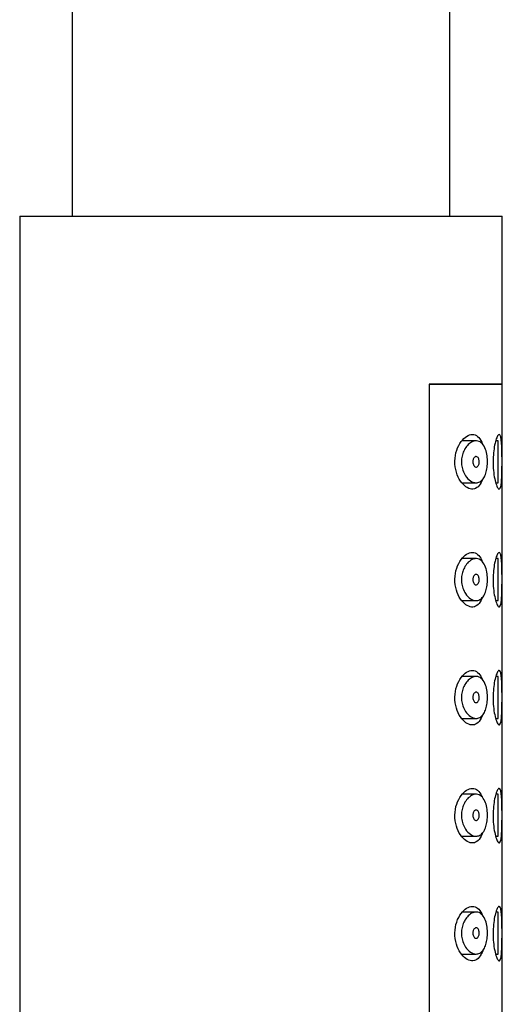
# Model space of a CAD drawing. Units: millimetres. Extents: x -665 to -101, y -697 to 1058.
# Drawn here: x -205 to -182, y 821 to 868 of the extents above; entities that cross this region are included whole.
import ezdxf

# ---------------------------------------------------------------- set-up
doc = ezdxf.new("R2010")
doc.units = ezdxf.units.MM
for name, color, linetype in [('445018', 7, 'Continuous'), ('445019', 7, 'Continuous'), ('445021', 7, 'Continuous'), ('736079', 7, 'Continuous'), ('Default', 7, 'Continuous')]:
    doc.layers.add(name, color=color, linetype=linetype)

# ---------------------------------------------------------------- blocks, each defined once
blk = doc.blocks.new('SE1')
at = {"layer": '445018', "color": 7, "linetype": 'Continuous'}
for p, q in [((-204.691, 858.273), (-181.691, 858.273)), ((-204.691, 858.273), (-204.691, 678.273)), ((-181.691, 850.273), (-181.691, 858.273)), ((-181.691, 850.273), (-185.18, 850.273)), ((-185.18, 850.273), (-185.18, 792.273))]:
    blk.add_line(p, q, dxfattribs=at)
at = {"layer": '445019', "color": 7, "linetype": 'Continuous'}
for p, q in [((-182.942, 847.573), (-183.623, 847.573)), ((-181.884, 847.573), (-182.003, 847.573)), ((-181.884, 845.573), (-181.884, 847.573)), ((-183.61, 845.573), (-182.94, 845.573)), ((-182.003, 845.573), (-181.884, 845.573)), ((-182.942, 841.957), (-183.616, 841.957)), ((-181.884, 841.957), (-182.002, 841.957)), ((-181.884, 839.957), (-181.884, 841.957)), ((-183.614, 839.957), (-182.94, 839.957)), ((-182.005, 839.957), (-181.884, 839.957)), ((-182.942, 836.341), (-183.609, 836.341)), ((-181.884, 836.341), (-182, 836.341)), ((-181.884, 834.341), (-181.884, 836.341)), ((-183.619, 834.341), (-182.94, 834.341)), ((-182.006, 834.341), (-181.884, 834.341)), ((-182.942, 830.726), (-183.601, 830.726)), ((-181.884, 830.726), (-181.998, 830.726)), ((-181.884, 828.726), (-181.884, 830.726)), ((-183.623, 828.726), (-182.94, 828.726)), ((-182.008, 828.726), (-181.884, 828.726)), ((-182.942, 825.11), (-183.594, 825.11)), ((-181.884, 825.11), (-181.996, 825.11)), ((-181.884, 823.11), (-181.884, 825.11)), ((-183.627, 823.11), (-182.94, 823.11)), ((-182.01, 823.11), (-181.884, 823.11))]:
    blk.add_line(p, q, dxfattribs=at)
for points, knots in [([(-182.94, 845.573), (-183.028, 845.573), (-183.122, 845.604), (-183.212, 845.665), (-183.294, 845.721), (-183.375, 845.802), (-183.444, 845.907), (-183.493, 845.981), (-183.537, 846.069), (-183.57, 846.167), (-183.599, 846.249), (-183.62, 846.34), (-183.63, 846.433), (-183.64, 846.526), (-183.64, 846.624), (-183.629, 846.717), (-183.619, 846.804), (-183.6, 846.889), (-183.575, 846.966), (-183.547, 847.05), (-183.511, 847.127), (-183.471, 847.194), (-183.424, 847.274), (-183.37, 847.342), (-183.314, 847.396), (-183.246, 847.462), (-183.174, 847.51), (-183.102, 847.539), (-183.02, 847.572), (-182.937, 847.581), (-182.859, 847.564), (-182.781, 847.546), (-182.706, 847.501), (-182.641, 847.428), (-182.583, 847.363), (-182.531, 847.273), (-182.492, 847.165), (-182.458, 847.073), (-182.432, 846.964), (-182.416, 846.85), (-182.402, 846.748), (-182.395, 846.638), (-182.397, 846.531), (-182.399, 846.43), (-182.409, 846.328), (-182.425, 846.233), (-182.442, 846.138), (-182.466, 846.049), (-182.495, 845.971), (-182.526, 845.888), (-182.564, 845.817), (-182.607, 845.759), (-182.654, 845.696), (-182.707, 845.649), (-182.763, 845.618), (-182.819, 845.588), (-182.879, 845.573), (-182.94, 845.573)], [0, 0, 0, 0, 0.075018, 0.075018, 0.075018, 0.14397, 0.14397, 0.14397, 0.192945, 0.192945, 0.192945, 0.234391, 0.234391, 0.234391, 0.276038, 0.276038, 0.276038, 0.314788, 0.314788, 0.314788, 0.356303, 0.356303, 0.356303, 0.405301, 0.405301, 0.405301, 0.46433, 0.46433, 0.46433, 0.531629, 0.531629, 0.531629, 0.599805, 0.599805, 0.599805, 0.661148, 0.661148, 0.661148, 0.713958, 0.713958, 0.713958, 0.761014, 0.761014, 0.761014, 0.805616, 0.805616, 0.805616, 0.850376, 0.850376, 0.850376, 0.89749, 0.89749, 0.89749, 0.949034, 0.949034, 0.949034, 1, 1, 1, 1]), ([(-182.94, 846.823), (-182.917, 846.823), (-182.895, 846.815), (-182.875, 846.799), (-182.857, 846.785), (-182.84, 846.764), (-182.827, 846.738), (-182.817, 846.718), (-182.809, 846.696), (-182.802, 846.671), (-182.796, 846.647), (-182.792, 846.619), (-182.791, 846.592), (-182.79, 846.567), (-182.791, 846.542), (-182.794, 846.517), (-182.797, 846.494), (-182.802, 846.471), (-182.809, 846.451), (-182.816, 846.429), (-182.825, 846.409), (-182.835, 846.393), (-182.846, 846.375), (-182.859, 846.36), (-182.873, 846.348), (-182.888, 846.336), (-182.905, 846.328), (-182.922, 846.324), (-182.941, 846.321), (-182.96, 846.323), (-182.979, 846.331), (-182.999, 846.339), (-183.019, 846.354), (-183.036, 846.376), (-183.05, 846.392), (-183.062, 846.413), (-183.072, 846.437), (-183.082, 846.461), (-183.09, 846.489), (-183.094, 846.518), (-183.098, 846.543), (-183.099, 846.57), (-183.098, 846.596), (-183.096, 846.619), (-183.092, 846.642), (-183.087, 846.664), (-183.081, 846.686), (-183.074, 846.706), (-183.065, 846.724), (-183.055, 846.744), (-183.043, 846.762), (-183.031, 846.776), (-183.016, 846.792), (-183.001, 846.804), (-182.984, 846.812), (-182.97, 846.819), (-182.955, 846.823), (-182.94, 846.823)], [0, 0, 0, 0, 0.075358, 0.075358, 0.075358, 0.141595, 0.141595, 0.141595, 0.189839, 0.189839, 0.189839, 0.238369, 0.238369, 0.238369, 0.282442, 0.282442, 0.282442, 0.325243, 0.325243, 0.325243, 0.370446, 0.370446, 0.370446, 0.420874, 0.420874, 0.420874, 0.47839, 0.47839, 0.47839, 0.542958, 0.542958, 0.542958, 0.610987, 0.610987, 0.610987, 0.663971, 0.663971, 0.663971, 0.717474, 0.717474, 0.717474, 0.763235, 0.763235, 0.763235, 0.804657, 0.804657, 0.804657, 0.847201, 0.847201, 0.847201, 0.894817, 0.894817, 0.894817, 0.950072, 0.950072, 0.950072, 1, 1, 1, 1]), ([(-182.94, 839.957), (-183.028, 839.957), (-183.122, 839.989), (-183.212, 840.049), (-183.294, 840.105), (-183.375, 840.187), (-183.444, 840.291), (-183.493, 840.366), (-183.537, 840.454), (-183.57, 840.551), (-183.599, 840.633), (-183.62, 840.724), (-183.63, 840.817), (-183.64, 840.91), (-183.64, 841.008), (-183.629, 841.101), (-183.619, 841.188), (-183.6, 841.273), (-183.575, 841.351), (-183.547, 841.434), (-183.511, 841.511), (-183.471, 841.579), (-183.424, 841.658), (-183.37, 841.726), (-183.314, 841.781), (-183.246, 841.847), (-183.174, 841.895), (-183.102, 841.924), (-183.02, 841.957), (-182.937, 841.966), (-182.859, 841.948), (-182.781, 841.931), (-182.706, 841.885), (-182.641, 841.812), (-182.583, 841.747), (-182.531, 841.657), (-182.492, 841.55), (-182.458, 841.457), (-182.432, 841.349), (-182.416, 841.235), (-182.402, 841.132), (-182.395, 841.023), (-182.397, 840.916), (-182.399, 840.814), (-182.409, 840.712), (-182.425, 840.618), (-182.442, 840.523), (-182.466, 840.433), (-182.495, 840.355), (-182.526, 840.273), (-182.564, 840.201), (-182.607, 840.144), (-182.654, 840.081), (-182.707, 840.033), (-182.763, 840.003), (-182.819, 839.972), (-182.879, 839.957), (-182.94, 839.957)], [0, 0, 0, 0, 0.075018, 0.075018, 0.075018, 0.14397, 0.14397, 0.14397, 0.192945, 0.192945, 0.192945, 0.234391, 0.234391, 0.234391, 0.276038, 0.276038, 0.276038, 0.314788, 0.314788, 0.314788, 0.356303, 0.356303, 0.356303, 0.405301, 0.405301, 0.405301, 0.46433, 0.46433, 0.46433, 0.531629, 0.531629, 0.531629, 0.599805, 0.599805, 0.599805, 0.661148, 0.661148, 0.661148, 0.713958, 0.713958, 0.713958, 0.761014, 0.761014, 0.761014, 0.805616, 0.805616, 0.805616, 0.850376, 0.850376, 0.850376, 0.89749, 0.89749, 0.89749, 0.949034, 0.949034, 0.949034, 1, 1, 1, 1]), ([(-182.94, 841.207), (-182.917, 841.207), (-182.895, 841.199), (-182.875, 841.183), (-182.857, 841.169), (-182.84, 841.148), (-182.827, 841.122), (-182.817, 841.103), (-182.809, 841.08), (-182.802, 841.056), (-182.796, 841.031), (-182.792, 841.004), (-182.791, 840.977), (-182.79, 840.952), (-182.791, 840.926), (-182.794, 840.902), (-182.797, 840.878), (-182.802, 840.855), (-182.809, 840.835), (-182.816, 840.813), (-182.825, 840.794), (-182.835, 840.777), (-182.846, 840.759), (-182.859, 840.744), (-182.873, 840.733), (-182.888, 840.72), (-182.905, 840.712), (-182.922, 840.709), (-182.941, 840.705), (-182.96, 840.707), (-182.979, 840.715), (-182.999, 840.724), (-183.019, 840.739), (-183.036, 840.76), (-183.05, 840.777), (-183.062, 840.797), (-183.072, 840.821), (-183.082, 840.845), (-183.09, 840.873), (-183.094, 840.902), (-183.098, 840.927), (-183.099, 840.954), (-183.098, 840.98), (-183.096, 841.003), (-183.092, 841.027), (-183.087, 841.048), (-183.081, 841.07), (-183.074, 841.091), (-183.065, 841.109), (-183.055, 841.129), (-183.043, 841.146), (-183.031, 841.16), (-183.016, 841.176), (-183.001, 841.189), (-182.984, 841.196), (-182.97, 841.203), (-182.955, 841.207), (-182.94, 841.207)], [0, 0, 0, 0, 0.075358, 0.075358, 0.075358, 0.141595, 0.141595, 0.141595, 0.189839, 0.189839, 0.189839, 0.238369, 0.238369, 0.238369, 0.282442, 0.282442, 0.282442, 0.325243, 0.325243, 0.325243, 0.370446, 0.370446, 0.370446, 0.420874, 0.420874, 0.420874, 0.47839, 0.47839, 0.47839, 0.542958, 0.542958, 0.542958, 0.610987, 0.610987, 0.610987, 0.663971, 0.663971, 0.663971, 0.717474, 0.717474, 0.717474, 0.763235, 0.763235, 0.763235, 0.804657, 0.804657, 0.804657, 0.847201, 0.847201, 0.847201, 0.894817, 0.894817, 0.894817, 0.950072, 0.950072, 0.950072, 1, 1, 1, 1]), ([(-182.94, 834.341), (-183.028, 834.341), (-183.122, 834.373), (-183.212, 834.434), (-183.294, 834.489), (-183.375, 834.571), (-183.444, 834.676), (-183.493, 834.75), (-183.537, 834.838), (-183.57, 834.935), (-183.599, 835.018), (-183.62, 835.109), (-183.63, 835.202), (-183.64, 835.295), (-183.64, 835.393), (-183.629, 835.486), (-183.619, 835.573), (-183.6, 835.658), (-183.575, 835.735), (-183.547, 835.819), (-183.511, 835.896), (-183.471, 835.963), (-183.424, 836.042), (-183.37, 836.11), (-183.314, 836.165), (-183.246, 836.231), (-183.174, 836.279), (-183.102, 836.308), (-183.02, 836.341), (-182.937, 836.35), (-182.859, 836.333), (-182.781, 836.315), (-182.706, 836.269), (-182.641, 836.197), (-182.583, 836.132), (-182.531, 836.042), (-182.492, 835.934), (-182.458, 835.842), (-182.432, 835.733), (-182.416, 835.619), (-182.402, 835.517), (-182.395, 835.407), (-182.397, 835.3), (-182.399, 835.199), (-182.409, 835.097), (-182.425, 835.002), (-182.442, 834.907), (-182.466, 834.818), (-182.495, 834.74), (-182.526, 834.657), (-182.564, 834.586), (-182.607, 834.528), (-182.654, 834.465), (-182.707, 834.418), (-182.763, 834.387), (-182.819, 834.356), (-182.879, 834.341), (-182.94, 834.341)], [0, 0, 0, 0, 0.075018, 0.075018, 0.075018, 0.14397, 0.14397, 0.14397, 0.192945, 0.192945, 0.192945, 0.234391, 0.234391, 0.234391, 0.276038, 0.276038, 0.276038, 0.314788, 0.314788, 0.314788, 0.356303, 0.356303, 0.356303, 0.405301, 0.405301, 0.405301, 0.46433, 0.46433, 0.46433, 0.531629, 0.531629, 0.531629, 0.599805, 0.599805, 0.599805, 0.661148, 0.661148, 0.661148, 0.713958, 0.713958, 0.713958, 0.761014, 0.761014, 0.761014, 0.805616, 0.805616, 0.805616, 0.850376, 0.850376, 0.850376, 0.89749, 0.89749, 0.89749, 0.949034, 0.949034, 0.949034, 1, 1, 1, 1]), ([(-182.94, 835.591), (-182.917, 835.591), (-182.895, 835.583), (-182.875, 835.567), (-182.857, 835.553), (-182.84, 835.533), (-182.827, 835.507), (-182.817, 835.487), (-182.809, 835.465), (-182.802, 835.44), (-182.796, 835.416), (-182.792, 835.388), (-182.791, 835.361), (-182.79, 835.336), (-182.791, 835.31), (-182.794, 835.286), (-182.797, 835.263), (-182.802, 835.24), (-182.809, 835.219), (-182.816, 835.198), (-182.825, 835.178), (-182.835, 835.162), (-182.846, 835.143), (-182.859, 835.128), (-182.873, 835.117), (-182.888, 835.105), (-182.905, 835.096), (-182.922, 835.093), (-182.941, 835.09), (-182.96, 835.092), (-182.979, 835.1), (-182.999, 835.108), (-183.019, 835.123), (-183.036, 835.145), (-183.05, 835.161), (-183.062, 835.182), (-183.072, 835.206), (-183.082, 835.23), (-183.09, 835.258), (-183.094, 835.287), (-183.098, 835.312), (-183.099, 835.339), (-183.098, 835.364), (-183.096, 835.388), (-183.092, 835.411), (-183.087, 835.433), (-183.081, 835.455), (-183.074, 835.475), (-183.065, 835.493), (-183.055, 835.513), (-183.043, 835.531), (-183.031, 835.545), (-183.016, 835.561), (-183.001, 835.573), (-182.984, 835.581), (-182.97, 835.588), (-182.955, 835.591), (-182.94, 835.591)], [0, 0, 0, 0, 0.075358, 0.075358, 0.075358, 0.141595, 0.141595, 0.141595, 0.189839, 0.189839, 0.189839, 0.238369, 0.238369, 0.238369, 0.282442, 0.282442, 0.282442, 0.325243, 0.325243, 0.325243, 0.370446, 0.370446, 0.370446, 0.420874, 0.420874, 0.420874, 0.47839, 0.47839, 0.47839, 0.542958, 0.542958, 0.542958, 0.610987, 0.610987, 0.610987, 0.663971, 0.663971, 0.663971, 0.717474, 0.717474, 0.717474, 0.763235, 0.763235, 0.763235, 0.804657, 0.804657, 0.804657, 0.847201, 0.847201, 0.847201, 0.894817, 0.894817, 0.894817, 0.950072, 0.950072, 0.950072, 1, 1, 1, 1]), ([(-182.94, 828.726), (-183.028, 828.726), (-183.122, 828.758), (-183.212, 828.818), (-183.294, 828.874), (-183.375, 828.956), (-183.444, 829.06), (-183.493, 829.135), (-183.537, 829.223), (-183.57, 829.32), (-183.599, 829.402), (-183.62, 829.493), (-183.63, 829.586), (-183.64, 829.679), (-183.64, 829.777), (-183.629, 829.87), (-183.619, 829.957), (-183.6, 830.042), (-183.575, 830.12), (-183.547, 830.203), (-183.511, 830.28), (-183.471, 830.347), (-183.424, 830.427), (-183.37, 830.495), (-183.314, 830.55), (-183.246, 830.615), (-183.174, 830.664), (-183.102, 830.693), (-183.02, 830.726), (-182.937, 830.735), (-182.859, 830.717), (-182.781, 830.699), (-182.706, 830.654), (-182.641, 830.581), (-182.583, 830.516), (-182.531, 830.426), (-182.492, 830.319), (-182.458, 830.226), (-182.432, 830.118), (-182.416, 830.003), (-182.402, 829.901), (-182.395, 829.792), (-182.397, 829.685), (-182.399, 829.583), (-182.409, 829.481), (-182.425, 829.387), (-182.442, 829.292), (-182.466, 829.202), (-182.495, 829.124), (-182.526, 829.042), (-182.564, 828.97), (-182.607, 828.913), (-182.654, 828.85), (-182.707, 828.802), (-182.763, 828.771), (-182.819, 828.741), (-182.879, 828.726), (-182.94, 828.726)], [0, 0, 0, 0, 0.075018, 0.075018, 0.075018, 0.14397, 0.14397, 0.14397, 0.192945, 0.192945, 0.192945, 0.234391, 0.234391, 0.234391, 0.276038, 0.276038, 0.276038, 0.314788, 0.314788, 0.314788, 0.356303, 0.356303, 0.356303, 0.405301, 0.405301, 0.405301, 0.46433, 0.46433, 0.46433, 0.531629, 0.531629, 0.531629, 0.599805, 0.599805, 0.599805, 0.661148, 0.661148, 0.661148, 0.713958, 0.713958, 0.713958, 0.761014, 0.761014, 0.761014, 0.805616, 0.805616, 0.805616, 0.850376, 0.850376, 0.850376, 0.89749, 0.89749, 0.89749, 0.949034, 0.949034, 0.949034, 1, 1, 1, 1]), ([(-182.94, 829.976), (-182.917, 829.976), (-182.895, 829.968), (-182.875, 829.952), (-182.857, 829.938), (-182.84, 829.917), (-182.827, 829.891), (-182.817, 829.872), (-182.809, 829.849), (-182.802, 829.825), (-182.796, 829.8), (-182.792, 829.773), (-182.791, 829.745), (-182.79, 829.721), (-182.791, 829.695), (-182.794, 829.671), (-182.797, 829.647), (-182.802, 829.624), (-182.809, 829.604), (-182.816, 829.582), (-182.825, 829.563), (-182.835, 829.546), (-182.846, 829.528), (-182.859, 829.513), (-182.873, 829.502), (-182.888, 829.489), (-182.905, 829.481), (-182.922, 829.478), (-182.941, 829.474), (-182.96, 829.476), (-182.979, 829.484), (-182.999, 829.493), (-183.019, 829.508), (-183.036, 829.529), (-183.05, 829.546), (-183.062, 829.566), (-183.072, 829.59), (-183.082, 829.614), (-183.09, 829.642), (-183.094, 829.671), (-183.098, 829.696), (-183.099, 829.723), (-183.098, 829.749), (-183.096, 829.772), (-183.092, 829.796), (-183.087, 829.817), (-183.081, 829.839), (-183.074, 829.86), (-183.065, 829.877), (-183.055, 829.898), (-183.043, 829.915), (-183.031, 829.929), (-183.016, 829.945), (-183.001, 829.958), (-182.984, 829.965), (-182.97, 829.972), (-182.955, 829.976), (-182.94, 829.976)], [0, 0, 0, 0, 0.075358, 0.075358, 0.075358, 0.141595, 0.141595, 0.141595, 0.189839, 0.189839, 0.189839, 0.238369, 0.238369, 0.238369, 0.282442, 0.282442, 0.282442, 0.325243, 0.325243, 0.325243, 0.370446, 0.370446, 0.370446, 0.420874, 0.420874, 0.420874, 0.47839, 0.47839, 0.47839, 0.542958, 0.542958, 0.542958, 0.610987, 0.610987, 0.610987, 0.663971, 0.663971, 0.663971, 0.717474, 0.717474, 0.717474, 0.763235, 0.763235, 0.763235, 0.804657, 0.804657, 0.804657, 0.847201, 0.847201, 0.847201, 0.894817, 0.894817, 0.894817, 0.950072, 0.950072, 0.950072, 1, 1, 1, 1]), ([(-182.94, 823.11), (-183.028, 823.11), (-183.122, 823.142), (-183.212, 823.203), (-183.294, 823.258), (-183.375, 823.34), (-183.444, 823.445), (-183.493, 823.519), (-183.537, 823.607), (-183.57, 823.704), (-183.599, 823.787), (-183.62, 823.878), (-183.63, 823.97), (-183.64, 824.064), (-183.64, 824.161), (-183.629, 824.255), (-183.619, 824.341), (-183.6, 824.427), (-183.575, 824.504), (-183.547, 824.588), (-183.511, 824.665), (-183.471, 824.732), (-183.424, 824.811), (-183.37, 824.879), (-183.314, 824.934), (-183.246, 825), (-183.174, 825.048), (-183.102, 825.077), (-183.02, 825.11), (-182.937, 825.119), (-182.859, 825.102), (-182.781, 825.084), (-182.706, 825.038), (-182.641, 824.966), (-182.583, 824.9), (-182.531, 824.811), (-182.492, 824.703), (-182.458, 824.611), (-182.432, 824.502), (-182.416, 824.388), (-182.402, 824.286), (-182.395, 824.176), (-182.397, 824.069), (-182.399, 823.968), (-182.409, 823.865), (-182.425, 823.771), (-182.442, 823.676), (-182.466, 823.587), (-182.495, 823.508), (-182.526, 823.426), (-182.564, 823.354), (-182.607, 823.297), (-182.654, 823.234), (-182.707, 823.187), (-182.763, 823.156), (-182.819, 823.125), (-182.879, 823.11), (-182.94, 823.11)], [0, 0, 0, 0, 0.075018, 0.075018, 0.075018, 0.14397, 0.14397, 0.14397, 0.192945, 0.192945, 0.192945, 0.234391, 0.234391, 0.234391, 0.276038, 0.276038, 0.276038, 0.314788, 0.314788, 0.314788, 0.356303, 0.356303, 0.356303, 0.405301, 0.405301, 0.405301, 0.46433, 0.46433, 0.46433, 0.531629, 0.531629, 0.531629, 0.599805, 0.599805, 0.599805, 0.661148, 0.661148, 0.661148, 0.713958, 0.713958, 0.713958, 0.761014, 0.761014, 0.761014, 0.805616, 0.805616, 0.805616, 0.850376, 0.850376, 0.850376, 0.89749, 0.89749, 0.89749, 0.949034, 0.949034, 0.949034, 1, 1, 1, 1]), ([(-182.94, 824.36), (-182.917, 824.36), (-182.895, 824.352), (-182.875, 824.336), (-182.857, 824.322), (-182.84, 824.302), (-182.827, 824.275), (-182.817, 824.256), (-182.809, 824.234), (-182.802, 824.209), (-182.796, 824.185), (-182.792, 824.157), (-182.791, 824.13), (-182.79, 824.105), (-182.791, 824.079), (-182.794, 824.055), (-182.797, 824.032), (-182.802, 824.009), (-182.809, 823.988), (-182.816, 823.967), (-182.825, 823.947), (-182.835, 823.931), (-182.846, 823.912), (-182.859, 823.897), (-182.873, 823.886), (-182.888, 823.873), (-182.905, 823.865), (-182.922, 823.862), (-182.941, 823.858), (-182.96, 823.861), (-182.979, 823.869), (-182.999, 823.877), (-183.019, 823.892), (-183.036, 823.913), (-183.05, 823.93), (-183.062, 823.951), (-183.072, 823.975), (-183.082, 823.998), (-183.09, 824.026), (-183.094, 824.056), (-183.098, 824.081), (-183.099, 824.108), (-183.098, 824.133), (-183.096, 824.157), (-183.092, 824.18), (-183.087, 824.201), (-183.081, 824.223), (-183.074, 824.244), (-183.065, 824.262), (-183.055, 824.282), (-183.043, 824.299), (-183.031, 824.313), (-183.016, 824.33), (-183.001, 824.342), (-182.984, 824.35), (-182.97, 824.357), (-182.955, 824.36), (-182.94, 824.36)], [0, 0, 0, 0, 0.075358, 0.075358, 0.075358, 0.141595, 0.141595, 0.141595, 0.189839, 0.189839, 0.189839, 0.238369, 0.238369, 0.238369, 0.282442, 0.282442, 0.282442, 0.325243, 0.325243, 0.325243, 0.370446, 0.370446, 0.370446, 0.420874, 0.420874, 0.420874, 0.47839, 0.47839, 0.47839, 0.542958, 0.542958, 0.542958, 0.610987, 0.610987, 0.610987, 0.663971, 0.663971, 0.663971, 0.717474, 0.717474, 0.717474, 0.763235, 0.763235, 0.763235, 0.804657, 0.804657, 0.804657, 0.847201, 0.847201, 0.847201, 0.894817, 0.894817, 0.894817, 0.950072, 0.950072, 0.950072, 1, 1, 1, 1])]:
    blk.add_open_spline(points, degree=3, knots=knots, dxfattribs=at)
at = {"layer": '445021', "color": 7, "linetype": 'Continuous'}
for p, q in [((-185.18, 850.273), (-181.691, 850.273)), ((-185.18, 850.273), (-185.18, 792.273)), ((-181.691, 792.273), (-181.691, 850.273))]:
    blk.add_line(p, q, dxfattribs=at)
for points, knots in [([(-182.639, 845.717), (-182.656, 845.672), (-182.674, 845.63), (-182.811, 845.364), (-182.977, 845.259), (-183.332, 845.29), (-183.527, 845.423), (-183.841, 845.885), (-183.96, 846.236), (-183.947, 846.973), (-183.818, 847.312), (-183.49, 847.755), (-183.297, 847.873), (-183.119, 847.873)], [0.3540209, 0.3540209, 0.3540209, 0.3540209, 0.375, 0.375, 0.5, 0.5, 0.625, 0.625, 0.75, 0.75, 0.875, 0.875, 1, 1, 1, 1]), ([(-183.119, 847.873), (-182.941, 847.873), (-182.784, 847.752), (-182.663, 847.488), (-182.654, 847.468), (-182.646, 847.446)], [0, 0, 0, 0, 0.125, 0.125, 0.1353452, 0.1353452, 0.1353452, 0.1353452]), ([(-181.841, 847.873), (-181.817, 847.873), (-181.796, 847.848), (-181.779, 847.8), (-181.762, 847.752), (-181.749, 847.679), (-181.738, 847.587), (-181.728, 847.497), (-181.721, 847.385), (-181.716, 847.262), (-181.711, 847.139), (-181.708, 847.001), (-181.706, 846.86), (-181.704, 846.718), (-181.704, 846.569), (-181.705, 846.425), (-181.706, 846.28), (-181.708, 846.137), (-181.711, 846.006), (-181.715, 845.875), (-181.721, 845.754), (-181.729, 845.651), (-181.738, 845.549), (-181.749, 845.463), (-181.764, 845.401), (-181.778, 845.338), (-181.797, 845.297), (-181.818, 845.281), (-181.84, 845.265), (-181.865, 845.273), (-181.891, 845.304), (-181.918, 845.336), (-181.947, 845.393), (-181.975, 845.471), (-182.004, 845.549), (-182.032, 845.651), (-182.055, 845.768), (-182.079, 845.884), (-182.099, 846.018), (-182.112, 846.16), (-182.125, 846.297), (-182.132, 846.444), (-182.131, 846.589), (-182.131, 846.73), (-182.123, 846.872), (-182.11, 847.004), (-182.097, 847.136), (-182.079, 847.262), (-182.057, 847.372), (-182.034, 847.484), (-182.007, 847.583), (-181.98, 847.661), (-181.952, 847.741), (-181.923, 847.801), (-181.895, 847.836), (-181.876, 847.86), (-181.858, 847.873), (-181.841, 847.873)], [0, 0, 0, 0, 0.053707, 0.053707, 0.053707, 0.107448, 0.107448, 0.107448, 0.160736, 0.160736, 0.160736, 0.213878, 0.213878, 0.213878, 0.267078, 0.267078, 0.267078, 0.320316, 0.320316, 0.320316, 0.373538, 0.373538, 0.373538, 0.426695, 0.426695, 0.426695, 0.479871, 0.479871, 0.479871, 0.533459, 0.533459, 0.533459, 0.587939, 0.587939, 0.587939, 0.643185, 0.643185, 0.643185, 0.698042, 0.698042, 0.698042, 0.751182, 0.751182, 0.751182, 0.802716, 0.802716, 0.802716, 0.854224, 0.854224, 0.854224, 0.907221, 0.907221, 0.907221, 0.961916, 0.961916, 0.961916, 1, 1, 1, 1]), ([(-182.636, 840.104), (-182.654, 840.056), (-182.673, 840.011), (-182.811, 839.742), (-182.977, 839.636), (-183.332, 839.667), (-183.527, 839.801), (-183.841, 840.262), (-183.96, 840.614), (-183.947, 841.351), (-183.818, 841.69), (-183.49, 842.133), (-183.297, 842.25), (-183.119, 842.25)], [0.3526034, 0.3526034, 0.3526034, 0.3526034, 0.375, 0.375, 0.5, 0.5, 0.625, 0.625, 0.75, 0.75, 0.875, 0.875, 1, 1, 1, 1]), ([(-183.119, 842.25), (-182.941, 842.25), (-182.784, 842.13), (-182.664, 841.869), (-182.656, 841.85), (-182.649, 841.831)], [0, 0, 0, 0, 0.125, 0.125, 0.1341137, 0.1341137, 0.1341137, 0.1341137]), ([(-181.841, 842.25), (-181.817, 842.25), (-181.796, 842.226), (-181.779, 842.177), (-181.762, 842.129), (-181.749, 842.057), (-181.738, 841.965), (-181.728, 841.874), (-181.721, 841.763), (-181.716, 841.64), (-181.711, 841.517), (-181.708, 841.379), (-181.706, 841.237), (-181.704, 841.096), (-181.704, 840.947), (-181.705, 840.802), (-181.706, 840.658), (-181.708, 840.514), (-181.711, 840.384), (-181.715, 840.253), (-181.721, 840.131), (-181.729, 840.029), (-181.738, 839.927), (-181.749, 839.841), (-181.764, 839.779), (-181.778, 839.716), (-181.797, 839.675), (-181.818, 839.659), (-181.84, 839.642), (-181.865, 839.65), (-181.891, 839.682), (-181.918, 839.714), (-181.947, 839.771), (-181.975, 839.848), (-182.004, 839.927), (-182.032, 840.029), (-182.055, 840.146), (-182.079, 840.262), (-182.099, 840.396), (-182.112, 840.537), (-182.125, 840.674), (-182.132, 840.822), (-182.131, 840.967), (-182.131, 841.107), (-182.123, 841.25), (-182.11, 841.382), (-182.097, 841.514), (-182.079, 841.64), (-182.057, 841.749), (-182.034, 841.862), (-182.007, 841.961), (-181.98, 842.039), (-181.952, 842.119), (-181.923, 842.179), (-181.895, 842.214), (-181.876, 842.238), (-181.858, 842.25), (-181.841, 842.25)], [0, 0, 0, 0, 0.053707, 0.053707, 0.053707, 0.107448, 0.107448, 0.107448, 0.160736, 0.160736, 0.160736, 0.213878, 0.213878, 0.213878, 0.267078, 0.267078, 0.267078, 0.320316, 0.320316, 0.320316, 0.373538, 0.373538, 0.373538, 0.426695, 0.426695, 0.426695, 0.479871, 0.479871, 0.479871, 0.533459, 0.533459, 0.533459, 0.587939, 0.587939, 0.587939, 0.643185, 0.643185, 0.643185, 0.698042, 0.698042, 0.698042, 0.751182, 0.751182, 0.751182, 0.802716, 0.802716, 0.802716, 0.854224, 0.854224, 0.854224, 0.907221, 0.907221, 0.907221, 0.961916, 0.961916, 0.961916, 1, 1, 1, 1]), ([(-182.632, 834.491), (-182.651, 834.439), (-182.672, 834.391), (-182.811, 834.119), (-182.977, 834.014), (-183.332, 834.045), (-183.527, 834.178), (-183.841, 834.64), (-183.96, 834.991), (-183.947, 835.729), (-183.818, 836.068), (-183.49, 836.511), (-183.297, 836.628), (-183.119, 836.628)], [0.3511846, 0.3511846, 0.3511846, 0.3511846, 0.375, 0.375, 0.5, 0.5, 0.625, 0.625, 0.75, 0.75, 0.875, 0.875, 1, 1, 1, 1]), ([(-183.119, 836.628), (-182.941, 836.628), (-182.784, 836.507), (-182.665, 836.249), (-182.659, 836.233), (-182.652, 836.217)], [0, 0, 0, 0, 0.125, 0.125, 0.1328845, 0.1328845, 0.1328845, 0.1328845]), ([(-181.841, 836.628), (-181.817, 836.628), (-181.796, 836.603), (-181.779, 836.555), (-181.762, 836.507), (-181.749, 836.434), (-181.738, 836.343), (-181.728, 836.252), (-181.721, 836.141), (-181.716, 836.017), (-181.711, 835.894), (-181.708, 835.757), (-181.706, 835.615), (-181.704, 835.473), (-181.704, 835.324), (-181.705, 835.18), (-181.706, 835.036), (-181.708, 834.892), (-181.711, 834.761), (-181.715, 834.631), (-181.721, 834.509), (-181.729, 834.407), (-181.738, 834.305), (-181.749, 834.219), (-181.764, 834.156), (-181.778, 834.094), (-181.797, 834.053), (-181.818, 834.037), (-181.84, 834.02), (-181.865, 834.028), (-181.891, 834.06), (-181.918, 834.092), (-181.947, 834.149), (-181.975, 834.226), (-182.004, 834.305), (-182.032, 834.407), (-182.055, 834.524), (-182.079, 834.64), (-182.099, 834.774), (-182.112, 834.915), (-182.125, 835.052), (-182.132, 835.2), (-182.131, 835.345), (-182.131, 835.485), (-182.123, 835.628), (-182.11, 835.76), (-182.097, 835.892), (-182.079, 836.018), (-182.057, 836.127), (-182.034, 836.24), (-182.007, 836.339), (-181.98, 836.417), (-181.952, 836.497), (-181.923, 836.557), (-181.895, 836.591), (-181.876, 836.616), (-181.858, 836.628), (-181.841, 836.628)], [0, 0, 0, 0, 0.053707, 0.053707, 0.053707, 0.107448, 0.107448, 0.107448, 0.160736, 0.160736, 0.160736, 0.213878, 0.213878, 0.213878, 0.267078, 0.267078, 0.267078, 0.320316, 0.320316, 0.320316, 0.373538, 0.373538, 0.373538, 0.426695, 0.426695, 0.426695, 0.479871, 0.479871, 0.479871, 0.533459, 0.533459, 0.533459, 0.587939, 0.587939, 0.587939, 0.643185, 0.643185, 0.643185, 0.698042, 0.698042, 0.698042, 0.751182, 0.751182, 0.751182, 0.802716, 0.802716, 0.802716, 0.854224, 0.854224, 0.854224, 0.907221, 0.907221, 0.907221, 0.961916, 0.961916, 0.961916, 1, 1, 1, 1]), ([(-182.629, 828.878), (-182.649, 828.823), (-182.67, 828.772), (-182.811, 828.497), (-182.977, 828.392), (-183.332, 828.423), (-183.527, 828.556), (-183.841, 829.018), (-183.96, 829.369), (-183.947, 830.106), (-183.818, 830.446), (-183.49, 830.889), (-183.297, 831.006), (-183.119, 831.006)], [0.3497647, 0.3497647, 0.3497647, 0.3497647, 0.375, 0.375, 0.5, 0.5, 0.625, 0.625, 0.75, 0.75, 0.875, 0.875, 1, 1, 1, 1]), ([(-183.119, 831.006), (-182.941, 831.006), (-182.784, 830.885), (-182.666, 830.629), (-182.661, 830.616), (-182.655, 830.602)], [0, 0, 0, 0, 0.125, 0.125, 0.1316578, 0.1316578, 0.1316578, 0.1316578]), ([(-181.841, 831.006), (-181.817, 831.006), (-181.796, 830.981), (-181.779, 830.933), (-181.762, 830.885), (-181.749, 830.812), (-181.738, 830.721), (-181.728, 830.63), (-181.721, 830.518), (-181.716, 830.395), (-181.711, 830.272), (-181.708, 830.134), (-181.706, 829.993), (-181.704, 829.851), (-181.704, 829.702), (-181.705, 829.558), (-181.706, 829.413), (-181.708, 829.27), (-181.711, 829.139), (-181.715, 829.009), (-181.721, 828.887), (-181.729, 828.785), (-181.738, 828.682), (-181.749, 828.597), (-181.764, 828.534), (-181.778, 828.472), (-181.797, 828.431), (-181.818, 828.414), (-181.84, 828.398), (-181.865, 828.406), (-181.891, 828.437), (-181.918, 828.469), (-181.947, 828.527), (-181.975, 828.604), (-182.004, 828.683), (-182.032, 828.784), (-182.055, 828.901), (-182.079, 829.017), (-182.099, 829.152), (-182.112, 829.293), (-182.125, 829.43), (-182.132, 829.577), (-182.131, 829.722), (-182.131, 829.863), (-182.123, 830.005), (-182.11, 830.137), (-182.097, 830.27), (-182.079, 830.395), (-182.057, 830.505), (-182.034, 830.618), (-182.007, 830.717), (-181.98, 830.794), (-181.952, 830.875), (-181.923, 830.934), (-181.895, 830.969), (-181.876, 830.993), (-181.858, 831.006), (-181.841, 831.006)], [0, 0, 0, 0, 0.053707, 0.053707, 0.053707, 0.107448, 0.107448, 0.107448, 0.160736, 0.160736, 0.160736, 0.213878, 0.213878, 0.213878, 0.267078, 0.267078, 0.267078, 0.320316, 0.320316, 0.320316, 0.373538, 0.373538, 0.373538, 0.426695, 0.426695, 0.426695, 0.479871, 0.479871, 0.479871, 0.533459, 0.533459, 0.533459, 0.587939, 0.587939, 0.587939, 0.643185, 0.643185, 0.643185, 0.698042, 0.698042, 0.698042, 0.751182, 0.751182, 0.751182, 0.802716, 0.802716, 0.802716, 0.854224, 0.854224, 0.854224, 0.907221, 0.907221, 0.907221, 0.961916, 0.961916, 0.961916, 1, 1, 1, 1]), ([(-182.626, 823.265), (-182.646, 823.206), (-182.669, 823.152), (-182.811, 822.875), (-182.977, 822.77), (-183.332, 822.801), (-183.527, 822.934), (-183.841, 823.396), (-183.96, 823.747), (-183.947, 824.484), (-183.818, 824.823), (-183.49, 825.266), (-183.297, 825.384), (-183.119, 825.384)], [0.3483442, 0.3483442, 0.3483442, 0.3483442, 0.375, 0.375, 0.5, 0.5, 0.625, 0.625, 0.75, 0.75, 0.875, 0.875, 1, 1, 1, 1]), ([(-183.119, 825.384), (-182.941, 825.384), (-182.784, 825.263), (-182.668, 825.009), (-182.663, 824.998), (-182.658, 824.987)], [0, 0, 0, 0, 0.125, 0.125, 0.1304337, 0.1304337, 0.1304337, 0.1304337]), ([(-181.841, 825.384), (-181.817, 825.384), (-181.796, 825.359), (-181.779, 825.311), (-181.762, 825.263), (-181.749, 825.19), (-181.738, 825.099), (-181.728, 825.008), (-181.721, 824.896), (-181.716, 824.773), (-181.711, 824.65), (-181.708, 824.512), (-181.706, 824.371), (-181.704, 824.229), (-181.704, 824.08), (-181.705, 823.936), (-181.706, 823.791), (-181.708, 823.648), (-181.711, 823.517), (-181.715, 823.386), (-181.721, 823.265), (-181.729, 823.162), (-181.738, 823.06), (-181.749, 822.974), (-181.764, 822.912), (-181.778, 822.849), (-181.797, 822.808), (-181.818, 822.792), (-181.84, 822.776), (-181.865, 822.784), (-181.891, 822.815), (-181.918, 822.847), (-181.947, 822.904), (-181.975, 822.982), (-182.004, 823.06), (-182.032, 823.162), (-182.055, 823.279), (-182.079, 823.395), (-182.099, 823.529), (-182.112, 823.671), (-182.125, 823.808), (-182.132, 823.955), (-182.131, 824.1), (-182.131, 824.241), (-182.123, 824.383), (-182.11, 824.515), (-182.097, 824.647), (-182.079, 824.773), (-182.057, 824.883), (-182.034, 824.995), (-182.007, 825.094), (-181.98, 825.172), (-181.952, 825.252), (-181.923, 825.312), (-181.895, 825.347), (-181.876, 825.371), (-181.858, 825.384), (-181.841, 825.384)], [0, 0, 0, 0, 0.053707, 0.053707, 0.053707, 0.107448, 0.107448, 0.107448, 0.160736, 0.160736, 0.160736, 0.213878, 0.213878, 0.213878, 0.267078, 0.267078, 0.267078, 0.320316, 0.320316, 0.320316, 0.373538, 0.373538, 0.373538, 0.426695, 0.426695, 0.426695, 0.479871, 0.479871, 0.479871, 0.533459, 0.533459, 0.533459, 0.587939, 0.587939, 0.587939, 0.643185, 0.643185, 0.643185, 0.698042, 0.698042, 0.698042, 0.751182, 0.751182, 0.751182, 0.802716, 0.802716, 0.802716, 0.854224, 0.854224, 0.854224, 0.907221, 0.907221, 0.907221, 0.961916, 0.961916, 0.961916, 1, 1, 1, 1])]:
    blk.add_open_spline(points, degree=3, knots=knots, dxfattribs=at)
at = {"layer": '736079', "color": 7, "linetype": 'Continuous'}
for p, q in [((-202.191, 1007.869), (-202.191, 858.273)), ((-184.191, 858.273), (-184.191, 1007.869))]:
    blk.add_line(p, q, dxfattribs=at)

msp = doc.modelspace()

# ---------------------------------------------------------------- block references
at = {"layer": 'Default'}
msp.add_blockref('SE1', (0, 0), dxfattribs=at)

doc.saveas('drawing.dxf')
